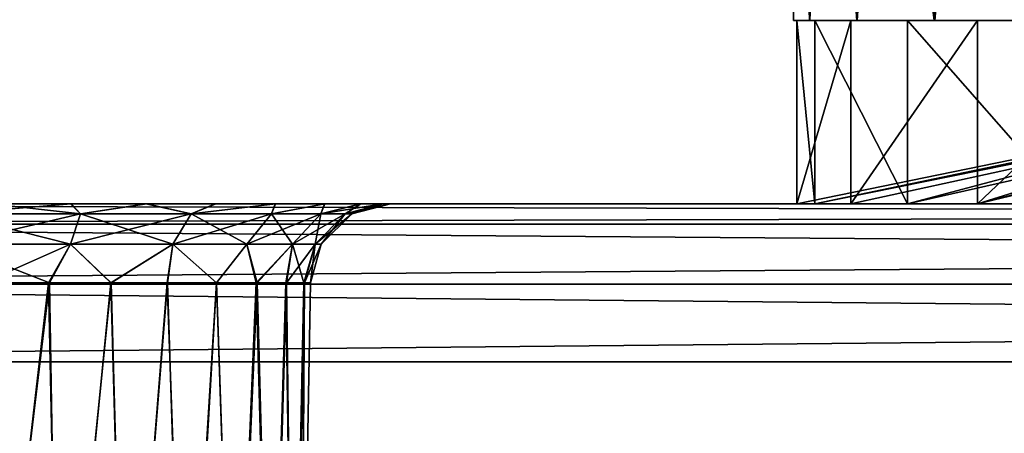
# Model space of a CAD drawing. Units: feet. Extents: x -2.5 to 12.9, y -5.3 to 2.4.
# Drawn here: x 4.3 to 4.8, y -1.7 to -1.5 of the extents above; entities that cross this region are included whole.
import ezdxf

# ---------------------------------------------------------------- set-up
doc = ezdxf.new("R2010")
doc.units = ezdxf.units.FT
doc.header["$MEASUREMENT"] = 0
doc.layers.get('0').update_dxf_attribs({"color": 255})
doc.layers.add('AFUWA-3-ARPM', color=4, linetype='Continuous')
doc.layers.add('AFUWA-P', color=2, linetype='Continuous')

# ---------------------------------------------------------------- blocks, each defined once
blk = doc.blocks.new('A$C417B6731')
at = {"linetype": 'Continuous', "lineweight": 0}
for p, q in [((0.09497, 2.81155), (0.09318, 2.6147)), ((0.09318, 2.6147), (0.09473, 2.6147)), ((0.09318, 2.6147), (0.09473, 2.6147)), ((0.09473, 2.6147), (0.09711, 2.6147)), ((0.09473, 2.6147), (0.09711, 2.6147)), ((0.09473, 2.6147), (0.09473, 2.5247)), ((0.09711, 2.6147), (0.10097, 2.6147)), ((0.09711, 2.6147), (0.10097, 2.6147)), ((0.10097, 2.6147), (0.11919, 2.6147)), ((0.10097, 2.6147), (0.11919, 2.6147)), ((0.11919, 2.6147), (0.12131, 2.6147)), ((0.11919, 2.6147), (0.12131, 2.6147)), ((0.12131, 2.6147), (0.12293, 2.6147)), ((0.12131, 2.6147), (0.12293, 2.6147)), ((0.12131, 2.5247), (0.12131, 2.6147)), ((0.12293, 2.6147), (0.12423, 2.6147)), ((0.12293, 2.6147), (0.12423, 2.6147)), ((0.12423, 2.6147), (0.16211, 2.6147)), ((0.12423, 2.6147), (0.16211, 2.6147)), ((0.17765, 2.6147), (0.16211, 2.6147)), ((0.16211, 2.6147), (0.17765, 2.6147)), ((0.17765, 2.6147), (0.18331, 2.6147)), ((0.17765, 2.6147), (0.18331, 2.6147)), ((0.18331, 2.6147), (0.19344, 2.6147)), ((0.18331, 2.6147), (0.19344, 2.6147)), ((0.18331, 2.5247), (0.18331, 2.6147)), ((0.21459, 2.6147), (0.19344, 2.6147)), ((0.19344, 2.6147), (0.21459, 2.6147)), ((3.13452, 2.5247), (-0.82217, 2.5247)), ((3.13452, 2.5247), (-0.82217, 2.5247)), ((3.13452, 2.51485), (-0.82217, 2.51485)), ((3.13452, 2.48529), (-0.82217, 2.48529)), ((-0.82217, 2.44733), (3.13452, 2.44733)), ((3.13452, 2.44733), (-0.82217, 2.44733))]:
    blk.add_line(p, q, dxfattribs=at)

msp = doc.modelspace()

# ---------------------------------------------------------------- linework, layer by layer
at = {"layer": 'AFUWA-3-ARPM'}
for points in [[(4.68462, -1.26133, 20.48752), (4.68452, -1.26133, 20.36374), (4.68273, -1.45818, 20.42529)], [(4.68452, -1.26133, 20.36374), (4.6908, -1.45818, 20.2957), (4.68273, -1.45818, 20.42529)], [(4.68462, -1.26133, 20.48752), (4.68273, -1.45818, 20.42529), (4.69052, -1.45818, 20.55313)], [(4.6908, -1.45818, 20.2957), (4.68452, -1.26133, 20.36374), (4.69895, -1.26133, 20.24073)], [(4.68462, -1.26133, 20.48752), (4.69052, -1.45818, 20.55313), (4.69906, -1.26133, 20.61007)], [(4.71378, -1.45818, 20.6804), (4.69906, -1.26133, 20.61007), (4.69052, -1.45818, 20.55313)], [(4.6908, -1.45818, 20.2957), (4.69895, -1.26133, 20.24073), (4.7139, -1.45818, 20.16988)], [(4.72728, -1.26133, 20.12073), (4.7139, -1.45818, 20.16988), (4.69895, -1.26133, 20.24073)], [(4.7279, -1.26133, 20.73063), (4.69906, -1.26133, 20.61007), (4.71378, -1.45818, 20.6804)], [(4.71378, -1.45818, 20.6804), (4.75166, -1.45818, 20.80188), (4.7279, -1.26133, 20.73063)], [(4.75207, -1.45818, 20.04771), (4.7139, -1.45818, 20.16988), (4.72728, -1.26133, 20.12073)], [(4.72728, -1.26133, 20.12073), (4.76938, -1.26133, 20.00437), (4.75207, -1.45818, 20.04771)], [(4.75166, -1.45818, 20.80188), (4.77044, -1.26133, 20.84677), (4.7279, -1.26133, 20.73063)], [(4.77044, -1.26133, 20.84677), (4.75166, -1.45818, 20.80188), (4.80414, -1.45818, 20.91857)], [(4.76938, -1.26133, 20.00437), (4.80444, -1.45818, 19.9314), (4.75207, -1.45818, 20.04771)], [(4.80444, -1.45818, 19.9314), (4.76938, -1.26133, 20.00437), (4.82493, -1.26133, 19.8935)], [(4.77044, -1.26133, 20.84677), (4.80414, -1.45818, 20.91857), (4.82586, -1.26133, 20.95684)], [(4.6908, -1.45818, 20.2957), (5.15517, -1.45818, 20.42529), (4.68273, -1.45818, 20.42529)], [(5.15517, -1.45818, 20.42529), (4.69052, -1.45818, 20.55313), (4.68273, -1.45818, 20.42529)], [(4.68428, -1.45818, 20.47224), (4.69314, -1.54818, 20.27713), (4.68428, -1.54818, 20.47224)], [(4.69314, -1.54818, 20.27713), (4.68428, -1.45818, 20.47224), (4.69314, -1.45818, 20.27713)], [(4.71086, -1.54818, 20.66844), (4.71086, -1.45818, 20.66844), (4.68428, -1.54818, 20.47224)], [(4.68428, -1.45818, 20.47224), (4.68428, -1.54818, 20.47224), (4.71086, -1.45818, 20.66844)], [(4.68428, -1.45818, 20.47224), (4.71086, -1.45818, 20.66844), (5.12353, -1.45818, 20.52365)], [(4.68428, -1.45818, 20.47224), (5.12353, -1.45818, 20.52365), (4.69314, -1.45818, 20.27713)], [(4.71086, -1.54818, 20.66844), (4.68428, -1.54818, 20.47224), (5.12353, -1.45818, 20.52365)], [(4.68428, -1.54818, 20.47224), (4.69314, -1.54818, 20.27713), (5.12353, -1.45818, 20.52365)], [(4.69052, -1.45818, 20.55313), (5.18139, -1.45818, 20.5993), (4.71378, -1.45818, 20.6804)], [(4.69052, -1.45818, 20.55313), (5.15517, -1.45818, 20.42529), (5.18139, -1.45818, 20.5993)], [(4.6908, -1.45818, 20.2957), (4.7139, -1.45818, 20.16988), (5.18139, -1.45818, 20.25128)], [(4.6908, -1.45818, 20.2957), (5.18139, -1.45818, 20.25128), (5.15517, -1.45818, 20.42529)], [(4.73856, -1.54818, 20.08566), (4.69314, -1.54818, 20.27713), (4.69314, -1.45818, 20.27713)], [(4.69314, -1.45818, 20.27713), (4.73856, -1.45818, 20.08566), (4.73856, -1.54818, 20.08566)], [(4.73856, -1.45818, 20.08566), (4.69314, -1.45818, 20.27713), (5.13727, -1.45818, 20.26225)], [(5.12353, -1.45818, 20.52365), (5.13727, -1.45818, 20.26225), (4.69314, -1.45818, 20.27713)], [(4.73856, -1.54818, 20.08566), (5.13727, -1.45818, 20.26225), (4.69314, -1.54818, 20.27713)], [(5.12353, -1.45818, 20.52365), (4.69314, -1.54818, 20.27713), (5.13727, -1.45818, 20.26225)], [(4.71086, -1.54818, 20.66844), (4.77286, -1.54818, 20.8533), (4.77286, -1.45818, 20.8533)], [(4.77286, -1.45818, 20.8533), (4.71086, -1.45818, 20.66844), (4.71086, -1.54818, 20.66844)], [(5.12353, -1.45818, 20.52365), (4.71086, -1.45818, 20.66844), (4.77286, -1.45818, 20.8533)], [(5.12353, -1.45818, 20.52365), (4.77286, -1.54818, 20.8533), (4.71086, -1.54818, 20.66844)], [(5.18139, -1.45818, 20.5993), (4.75166, -1.45818, 20.80188), (4.71378, -1.45818, 20.6804)], [(4.75207, -1.45818, 20.04771), (5.18139, -1.45818, 20.25128), (4.7139, -1.45818, 20.16988)], [(4.73856, -1.54818, 20.08566), (4.73856, -1.45818, 20.08566), (4.81756, -1.54818, 19.90761)], [(4.81756, -1.45818, 19.90761), (4.81756, -1.54818, 19.90761), (4.73856, -1.45818, 20.08566)], [(4.81756, -1.45818, 19.90761), (4.73856, -1.45818, 20.08566), (5.07759, -1.45818, 19.92419)], [(5.13727, -1.45818, 20.26225), (5.07759, -1.45818, 19.92419), (4.73856, -1.45818, 20.08566)], [(5.07759, -1.45818, 19.92419), (4.73856, -1.54818, 20.08566), (4.81756, -1.54818, 19.90761)], [(5.13727, -1.45818, 20.26225), (4.73856, -1.54818, 20.08566), (5.07759, -1.45818, 19.92419)], [(4.80414, -1.45818, 20.91857), (4.75166, -1.45818, 20.80188), (5.18139, -1.45818, 20.5993)], [(4.75207, -1.45818, 20.04771), (4.80444, -1.45818, 19.9314), (5.18139, -1.45818, 20.25128)], [(4.86765, -1.45818, 21.0239), (4.77286, -1.54818, 20.8533), (4.86765, -1.54818, 21.0239)], [(4.77286, -1.54818, 20.8533), (4.86765, -1.45818, 21.0239), (4.77286, -1.45818, 20.8533)], [(4.77286, -1.45818, 20.8533), (5.14792, -1.45818, 20.89253), (5.12353, -1.45818, 20.52365)], [(4.77286, -1.45818, 20.8533), (4.86765, -1.45818, 21.0239), (5.0611, -1.45818, 20.94707)], [(4.77286, -1.45818, 20.8533), (5.0611, -1.45818, 20.94707), (5.14792, -1.45818, 20.89253)], [(4.77286, -1.54818, 20.8533), (5.12353, -1.45818, 20.52365), (5.14792, -1.45818, 20.89253)], [(4.77286, -1.54818, 20.8533), (5.0611, -1.45818, 20.94707), (4.86765, -1.54818, 21.0239)], [(4.77286, -1.54818, 20.8533), (5.14792, -1.45818, 20.89253), (5.0611, -1.45818, 20.94707)], [(7.72407, -1.54818, 22.61329), (3.79687, -1.54818, 22.60873), (3.76738, -1.54818, 22.61329)], [(7.6945, -1.54818, 18.24184), (3.76738, -1.54818, 18.23729), (3.79743, -1.54818, 18.24195)], [(7.72407, -1.54818, 18.23729), (3.76738, -1.54818, 18.23729), (7.6945, -1.54818, 18.24184)], [(7.72407, -1.55803, 22.65142), (7.72407, -1.54818, 22.61329), (3.76738, -1.55803, 22.65142)], [(3.76738, -1.55803, 22.65142), (7.72407, -1.54818, 22.61329), (3.76738, -1.54818, 22.61329)], [(3.76738, -1.55803, 18.19915), (3.76738, -1.54818, 18.23729), (7.72407, -1.55803, 18.19915)], [(7.72407, -1.55803, 18.19915), (3.76738, -1.54818, 18.23729), (7.72407, -1.54818, 18.23729)], [(3.79687, -1.54818, 22.60873), (7.65493, -1.54818, 22.60133), (3.83616, -1.54818, 22.6014)], [(3.79687, -1.54818, 22.60873), (7.69387, -1.54818, 22.6086), (7.65493, -1.54818, 22.60133)], [(7.72407, -1.54818, 22.61329), (7.69387, -1.54818, 22.6086), (3.79687, -1.54818, 22.60873)], [(3.83646, -1.54818, 18.24939), (7.6945, -1.54818, 18.24184), (3.79743, -1.54818, 18.24195)], [(3.87307, -1.54818, 22.58717), (3.83616, -1.54818, 22.6014), (7.65493, -1.54818, 22.60133)], [(7.65522, -1.54818, 18.24922), (7.6945, -1.54818, 18.24184), (3.83646, -1.54818, 18.24939)], [(7.65522, -1.54818, 18.24922), (3.83646, -1.54818, 18.24939), (7.61816, -1.54818, 18.26344)], [(3.87361, -1.54818, 18.264), (7.61816, -1.54818, 18.26344), (3.83646, -1.54818, 18.24939)], [(3.87307, -1.54818, 22.58717), (7.61776, -1.54818, 22.58688), (7.58421, -1.54818, 22.56604)], [(7.61776, -1.54818, 22.58688), (3.87307, -1.54818, 22.58717), (7.65493, -1.54818, 22.60133)], [(3.90709, -1.54818, 22.5662), (3.87307, -1.54818, 22.58717), (7.58421, -1.54818, 22.56604)], [(7.61816, -1.54818, 18.26344), (3.87361, -1.54818, 18.264), (3.90742, -1.54818, 18.28514)], [(3.90709, -1.54818, 22.5662), (7.55443, -1.54818, 22.53881), (3.93637, -1.54818, 22.53946)], [(7.55443, -1.54818, 22.53881), (3.90709, -1.54818, 22.5662), (7.58421, -1.54818, 22.56604)], [(3.90742, -1.54818, 18.28514), (3.93667, -1.54818, 18.31193), (7.58419, -1.54818, 18.28424)], [(7.58419, -1.54818, 18.28424), (7.61816, -1.54818, 18.26344), (3.90742, -1.54818, 18.28514)], [(3.96073, -1.54818, 22.50747), (3.93637, -1.54818, 22.53946), (7.09208, -1.54818, 22.07392)], [(7.53051, -1.54818, 22.50702), (7.09208, -1.54818, 22.07392), (3.93637, -1.54818, 22.53946)], [(7.53051, -1.54818, 22.50702), (3.93637, -1.54818, 22.53946), (7.55443, -1.54818, 22.53881)], [(3.93667, -1.54818, 18.31193), (7.55451, -1.54818, 18.31112), (7.58419, -1.54818, 18.28424)], [(3.96057, -1.54818, 18.34356), (7.55451, -1.54818, 18.31112), (3.93667, -1.54818, 18.31193)], [(4.39954, -1.54818, 18.77726), (3.96057, -1.54818, 18.34356), (4.36573, -1.54818, 18.75612)], [(3.96057, -1.54818, 18.34356), (3.97834, -1.54818, 18.37927), (4.36573, -1.54818, 18.75612)], [(4.39954, -1.54818, 18.77726), (7.55451, -1.54818, 18.31112), (3.96057, -1.54818, 18.34356)], [(4.39921, -1.54818, 22.07408), (4.3652, -1.54818, 22.09505), (3.96073, -1.54818, 22.50747)], [(3.96073, -1.54818, 22.50747), (4.3652, -1.54818, 22.09505), (3.97837, -1.54818, 22.47203)], [(4.39921, -1.54818, 22.07408), (3.96073, -1.54818, 22.50747), (7.09208, -1.54818, 22.07392)], [(3.9892, -1.54818, 18.41709), (4.32859, -1.54818, 18.74151), (3.97834, -1.54818, 18.37927)], [(4.32859, -1.54818, 18.74151), (4.36573, -1.54818, 18.75612), (3.97834, -1.54818, 18.37927)], [(3.98925, -1.54818, 22.43392), (3.97837, -1.54818, 22.47203), (4.32829, -1.54818, 22.10927)], [(4.3652, -1.54818, 22.09505), (4.32829, -1.54818, 22.10927), (3.97837, -1.54818, 22.47203)], [(3.9892, -1.54818, 18.41709), (4.28956, -1.54818, 18.73408), (4.32859, -1.54818, 18.74151)], [(4.32829, -1.54818, 22.10927), (4.28899, -1.54818, 22.1166), (3.98925, -1.54818, 22.43392)], [(5.16644, -1.54818, 20.36621), (5.05823, -1.54818, 19.89018), (4.21005, -1.54818, 19.15645)], [(5.05823, -1.54818, 19.89018), (4.24898, -1.54818, 19.16372), (4.21005, -1.54818, 19.15645)], [(4.21005, -1.54818, 19.15645), (4.21033, -1.54818, 21.69411), (5.16644, -1.54818, 20.36621)], [(4.24962, -1.54818, 21.68673), (5.05823, -1.54818, 20.96039), (4.21033, -1.54818, 21.69411)], [(5.05823, -1.54818, 20.96039), (5.16644, -1.54818, 20.48436), (4.21033, -1.54818, 21.69411)], [(5.16644, -1.54818, 20.36621), (4.21033, -1.54818, 21.69411), (5.16644, -1.54818, 20.48436)], [(4.24898, -1.54818, 19.16372), (5.04694, -1.54818, 19.84067), (4.28899, -1.54818, 19.16385)], [(5.05823, -1.54818, 19.89018), (5.04694, -1.54818, 19.84067), (4.24898, -1.54818, 19.16372)], [(5.04694, -1.54818, 21.0099), (4.24962, -1.54818, 21.68673), (4.28956, -1.54818, 21.68684)], [(5.05823, -1.54818, 20.96039), (4.24962, -1.54818, 21.68673), (5.04694, -1.54818, 21.0099)], [(4.26935, -1.55311, 22.09845), (4.28899, -1.54818, 22.1166), (4.33317, -1.55311, 22.08781)], [(4.26935, -1.55311, 19.14569), (4.28899, -1.54818, 19.16385), (4.33317, -1.55311, 19.13506)], [(4.26935, -1.55311, 18.75212), (4.32859, -1.54818, 18.74151), (4.28956, -1.54818, 18.73408)], [(4.33317, -1.55311, 18.76276), (4.32859, -1.54818, 18.74151), (4.26935, -1.55311, 18.75212)], [(4.26935, -1.55311, 21.70488), (4.32859, -1.54818, 21.69427), (4.28956, -1.54818, 21.68684)], [(4.33317, -1.55311, 21.71552), (4.32859, -1.54818, 21.69427), (4.26935, -1.55311, 21.70488)], [(4.32829, -1.54818, 22.10927), (4.33317, -1.55311, 22.08781), (4.28899, -1.54818, 22.1166)], [(4.32829, -1.54818, 19.15651), (4.33317, -1.55311, 19.13506), (4.28899, -1.54818, 19.16385)], [(4.28899, -1.54818, 19.16385), (5.04694, -1.54818, 19.84067), (4.32829, -1.54818, 19.15651)], [(4.28956, -1.54818, 21.68684), (4.32859, -1.54818, 21.69427), (5.04694, -1.54818, 21.0099)], [(4.33317, -1.55311, 22.08781), (4.32829, -1.54818, 22.10927), (4.3652, -1.54818, 22.09505)], [(4.33317, -1.55311, 19.13506), (4.32829, -1.54818, 19.15651), (4.3652, -1.54818, 19.14229)], [(4.32829, -1.54818, 19.15651), (5.05823, -1.54818, 19.79116), (4.3652, -1.54818, 19.14229)], [(4.32829, -1.54818, 19.15651), (5.04694, -1.54818, 19.84067), (5.05823, -1.54818, 19.79116)], [(4.36573, -1.54818, 21.70888), (5.05823, -1.54818, 21.05941), (4.32859, -1.54818, 21.69427)], [(5.04694, -1.54818, 21.0099), (4.32859, -1.54818, 21.69427), (5.05823, -1.54818, 21.05941)], [(4.33317, -1.55311, 18.76276), (4.36573, -1.54818, 18.75612), (4.32859, -1.54818, 18.74151)], [(4.33317, -1.55311, 21.71552), (4.36573, -1.54818, 21.70888), (4.32859, -1.54818, 21.69427)], [(4.3652, -1.54818, 22.09505), (4.38742, -1.55311, 22.05909), (4.33317, -1.55311, 22.08781)], [(4.3652, -1.54818, 19.14229), (4.38742, -1.55311, 19.10634), (4.33317, -1.55311, 19.13506)], [(4.33317, -1.55311, 18.76276), (4.38742, -1.55311, 18.79148), (4.36573, -1.54818, 18.75612)], [(4.33317, -1.55311, 21.71552), (4.38742, -1.55311, 21.74424), (4.36573, -1.54818, 21.70888)], [(4.38742, -1.55311, 22.05909), (4.3652, -1.54818, 22.09505), (4.39921, -1.54818, 22.07408)], [(4.38742, -1.55311, 19.10634), (4.3652, -1.54818, 19.14229), (4.39921, -1.54818, 19.12132)], [(4.39921, -1.54818, 19.12132), (4.3652, -1.54818, 19.14229), (5.05823, -1.54818, 19.79116)], [(5.05823, -1.54818, 21.05941), (4.36573, -1.54818, 21.70888), (4.39954, -1.54818, 21.73002)], [(4.38742, -1.55311, 18.79148), (4.39954, -1.54818, 18.77726), (4.36573, -1.54818, 18.75612)], [(4.38742, -1.55311, 21.74424), (4.39954, -1.54818, 21.73002), (4.36573, -1.54818, 21.70888)], [(4.39921, -1.54818, 22.07408), (4.4285, -1.54818, 22.04733), (4.38742, -1.55311, 22.05909)], [(4.42678, -1.55311, 22.01974), (4.38742, -1.55311, 22.05909), (4.4285, -1.54818, 22.04733)], [(4.39921, -1.54818, 19.12132), (4.4285, -1.54818, 19.09458), (4.38742, -1.55311, 19.10634)], [(4.42678, -1.55311, 19.06698), (4.38742, -1.55311, 19.10634), (4.4285, -1.54818, 19.09458)], [(4.39954, -1.54818, 18.77726), (4.38742, -1.55311, 18.79148), (4.4288, -1.54818, 18.80405)], [(4.42678, -1.55311, 18.83084), (4.4288, -1.54818, 18.80405), (4.38742, -1.55311, 18.79148)], [(4.39954, -1.54818, 21.73002), (4.38742, -1.55311, 21.74424), (4.4288, -1.54818, 21.75681)], [(4.42678, -1.55311, 21.78359), (4.4288, -1.54818, 21.75681), (4.38742, -1.55311, 21.74424)], [(4.39921, -1.54818, 19.12132), (5.05823, -1.54818, 19.79116), (5.0899, -1.54818, 19.75143)], [(4.4285, -1.54818, 22.04733), (4.39921, -1.54818, 22.07408), (7.06231, -1.54818, 22.04669)], [(7.09208, -1.54818, 22.07392), (7.06231, -1.54818, 22.04669), (4.39921, -1.54818, 22.07408)], [(4.4285, -1.54818, 19.09458), (4.39921, -1.54818, 19.12132), (5.0899, -1.54818, 19.75143)], [(5.0899, -1.54818, 21.09915), (4.39954, -1.54818, 21.73002), (4.4288, -1.54818, 21.75681)], [(5.05823, -1.54818, 21.05941), (4.39954, -1.54818, 21.73002), (5.0899, -1.54818, 21.09915)], [(4.39954, -1.54818, 18.77726), (7.53046, -1.54818, 18.34294), (7.55451, -1.54818, 18.31112)], [(7.09206, -1.54818, 18.77636), (4.39954, -1.54818, 18.77726), (4.4288, -1.54818, 18.80405)], [(7.09206, -1.54818, 18.77636), (7.53046, -1.54818, 18.34294), (4.39954, -1.54818, 18.77726)], [(4.4285, -1.54818, 22.04733), (4.45285, -1.54818, 22.01535), (4.42678, -1.55311, 22.01974)], [(4.45285, -1.54818, 22.01535), (4.45099, -1.55311, 21.97735), (4.42678, -1.55311, 22.01974)], [(4.4285, -1.54818, 19.09458), (4.45285, -1.54818, 19.06259), (4.42678, -1.55311, 19.06698)], [(4.45285, -1.54818, 19.06259), (4.45099, -1.55311, 19.0246), (4.42678, -1.55311, 19.06698)], [(4.42678, -1.55311, 18.83084), (4.45099, -1.55311, 18.87322), (4.45269, -1.54818, 18.83569)], [(4.45269, -1.54818, 18.83569), (4.4288, -1.54818, 18.80405), (4.42678, -1.55311, 18.83084)], [(4.42678, -1.55311, 21.78359), (4.45099, -1.55311, 21.82598), (4.45269, -1.54818, 21.78844)], [(4.45269, -1.54818, 21.78844), (4.4288, -1.54818, 21.75681), (4.42678, -1.55311, 21.78359)], [(7.06231, -1.54818, 22.04669), (7.03838, -1.54818, 22.0149), (4.4285, -1.54818, 22.04733)], [(4.45285, -1.54818, 22.01535), (4.4285, -1.54818, 22.04733), (7.03838, -1.54818, 22.0149)], [(5.0899, -1.54818, 19.75143), (4.45285, -1.54818, 19.06259), (4.4285, -1.54818, 19.09458)], [(4.4288, -1.54818, 18.80405), (4.45269, -1.54818, 18.83569), (7.06238, -1.54818, 18.80324)], [(5.0899, -1.54818, 21.09915), (4.4288, -1.54818, 21.75681), (4.45269, -1.54818, 21.78844)], [(7.06238, -1.54818, 18.80324), (7.09206, -1.54818, 18.77636), (4.4288, -1.54818, 18.80405)], [(4.45099, -1.55311, 21.97735), (4.45285, -1.54818, 22.01535), (4.4705, -1.54818, 21.9799)], [(4.45099, -1.55311, 21.97735), (4.4705, -1.54818, 21.9799), (4.46291, -1.55311, 21.93715)], [(4.45099, -1.55311, 19.0246), (4.45285, -1.54818, 19.06259), (4.4705, -1.54818, 19.02714)], [(4.45099, -1.55311, 19.0246), (4.4705, -1.54818, 19.02714), (4.46291, -1.55311, 18.98439)], [(4.45269, -1.54818, 18.83569), (4.45099, -1.55311, 18.87322), (4.47046, -1.54818, 18.8714)], [(4.47046, -1.54818, 18.8714), (4.45099, -1.55311, 18.87322), (4.48133, -1.54818, 18.90922)], [(4.48133, -1.54818, 18.90922), (4.45099, -1.55311, 18.87322), (4.46291, -1.55311, 18.91342)], [(4.45269, -1.54818, 21.78844), (4.45099, -1.55311, 21.82598), (4.47046, -1.54818, 21.82415)], [(4.47046, -1.54818, 21.82415), (4.45099, -1.55311, 21.82598), (4.48133, -1.54818, 21.86197)], [(4.48133, -1.54818, 21.86197), (4.45099, -1.55311, 21.82598), (4.46291, -1.55311, 21.86618)], [(4.45269, -1.54818, 18.83569), (7.03834, -1.54818, 18.83507), (7.06238, -1.54818, 18.80324)], [(4.47046, -1.54818, 18.8714), (7.03834, -1.54818, 18.83507), (4.45269, -1.54818, 18.83569)], [(5.13569, -1.54818, 21.12121), (5.0899, -1.54818, 21.09915), (4.45269, -1.54818, 21.78844)], [(4.45269, -1.54818, 21.78844), (4.47046, -1.54818, 21.82415), (5.13569, -1.54818, 21.12121)], [(4.45285, -1.54818, 22.01535), (7.02078, -1.54818, 21.97954), (4.4705, -1.54818, 21.9799)], [(7.03838, -1.54818, 22.0149), (7.02078, -1.54818, 21.97954), (4.45285, -1.54818, 22.01535)], [(4.45285, -1.54818, 19.06259), (5.13569, -1.54818, 19.72936), (4.4705, -1.54818, 19.02714)], [(5.13569, -1.54818, 19.72936), (4.45285, -1.54818, 19.06259), (5.0899, -1.54818, 19.75143)], [(4.4705, -1.54818, 21.9799), (4.48138, -1.54818, 21.94179), (4.46291, -1.55311, 21.93715)], [(4.46613, -1.55311, 21.90166), (4.46291, -1.55311, 21.93715), (4.48138, -1.54818, 21.94179)], [(4.4705, -1.54818, 19.02714), (4.48138, -1.54818, 18.98904), (4.46291, -1.55311, 18.98439)], [(4.46613, -1.55311, 18.94891), (4.46291, -1.55311, 18.98439), (4.48138, -1.54818, 18.98904)], [(4.46291, -1.55311, 18.91342), (4.4852, -1.54818, 18.94891), (4.48133, -1.54818, 18.90922)], [(4.4852, -1.54818, 18.94891), (4.46291, -1.55311, 18.91342), (4.46613, -1.55311, 18.94891)], [(4.46291, -1.55311, 21.86618), (4.4852, -1.54818, 21.90166), (4.48133, -1.54818, 21.86197)], [(4.4852, -1.54818, 21.90166), (4.46291, -1.55311, 21.86618), (4.46613, -1.55311, 21.90166)], [(4.48138, -1.54818, 21.94179), (4.4852, -1.54818, 21.90166), (4.46613, -1.55311, 21.90166)], [(4.48138, -1.54818, 18.98904), (4.4852, -1.54818, 18.94891), (4.46613, -1.55311, 18.94891)], [(7.02061, -1.54818, 18.87066), (7.03834, -1.54818, 18.83507), (4.47046, -1.54818, 18.8714)], [(4.47046, -1.54818, 21.82415), (4.48133, -1.54818, 21.86197), (5.13569, -1.54818, 21.12121)], [(7.02061, -1.54818, 18.87066), (4.47046, -1.54818, 18.8714), (4.48133, -1.54818, 18.90922)], [(7.02078, -1.54818, 21.97954), (7.01007, -1.54818, 21.94179), (4.4705, -1.54818, 21.9799)], [(5.71611, -1.54818, 21.00682), (4.4705, -1.54818, 21.9799), (7.01007, -1.54818, 21.94179)], [(5.13569, -1.54818, 19.72936), (4.48138, -1.54818, 18.98904), (4.4705, -1.54818, 19.02714)], [(5.71611, -1.54818, 21.00682), (4.48138, -1.54818, 21.94179), (4.4705, -1.54818, 21.9799)], [(4.48133, -1.54818, 18.90922), (5.71611, -1.54818, 19.84375), (7.02061, -1.54818, 18.87066)], [(5.18653, -1.54818, 19.72936), (4.48133, -1.54818, 18.90922), (4.4852, -1.54818, 18.94891)], [(4.48133, -1.54818, 21.86197), (4.4852, -1.54818, 21.90166), (5.18653, -1.54818, 21.12121)], [(5.18653, -1.54818, 21.12121), (5.13569, -1.54818, 21.12121), (4.48133, -1.54818, 21.86197)], [(4.48133, -1.54818, 18.90922), (5.18653, -1.54818, 19.72936), (5.71611, -1.54818, 19.84375)], [(4.48138, -1.54818, 18.98904), (5.13569, -1.54818, 19.72936), (5.18653, -1.54818, 19.72936)], [(5.71611, -1.54818, 21.00682), (5.18653, -1.54818, 21.12121), (4.48138, -1.54818, 21.94179)], [(4.48138, -1.54818, 18.98904), (5.18653, -1.54818, 19.72936), (4.4852, -1.54818, 18.94891)], [(4.4852, -1.54818, 21.90166), (4.48138, -1.54818, 21.94179), (5.18653, -1.54818, 21.12121)], [(4.26935, -1.55311, 22.09845), (4.32829, -1.56788, 22.07359), (4.26935, -1.56788, 22.08341)], [(4.33317, -1.55311, 22.08781), (4.32829, -1.56788, 22.07359), (4.26935, -1.55311, 22.09845)], [(4.26935, -1.55311, 19.14569), (4.32829, -1.56788, 19.12083), (4.26935, -1.56788, 19.13066)], [(4.33317, -1.55311, 19.13506), (4.32829, -1.56788, 19.12083), (4.26935, -1.55311, 19.14569)], [(4.33317, -1.55311, 18.76276), (4.26935, -1.56788, 18.76716), (4.32829, -1.56788, 18.77699)], [(4.26935, -1.55311, 18.75212), (4.26935, -1.56788, 18.76716), (4.33317, -1.55311, 18.76276)], [(4.33317, -1.55311, 21.71552), (4.26935, -1.56788, 21.71992), (4.32829, -1.56788, 21.72974)], [(4.26935, -1.55311, 21.70488), (4.26935, -1.56788, 21.71992), (4.33317, -1.55311, 21.71552)], [(4.3784, -1.56788, 22.04706), (4.32829, -1.56788, 22.07359), (4.33317, -1.55311, 22.08781)], [(4.3784, -1.56788, 19.09431), (4.32829, -1.56788, 19.12083), (4.33317, -1.55311, 19.13506)], [(4.3784, -1.56788, 18.80351), (4.38742, -1.55311, 18.79148), (4.32829, -1.56788, 18.77699)], [(4.38742, -1.55311, 18.79148), (4.33317, -1.55311, 18.76276), (4.32829, -1.56788, 18.77699)], [(4.3784, -1.56788, 21.75627), (4.38742, -1.55311, 21.74424), (4.32829, -1.56788, 21.72974)], [(4.38742, -1.55311, 21.74424), (4.33317, -1.55311, 21.71552), (4.32829, -1.56788, 21.72974)], [(4.33317, -1.55311, 22.08781), (4.38742, -1.55311, 22.05909), (4.3784, -1.56788, 22.04706)], [(4.33317, -1.55311, 19.13506), (4.38742, -1.55311, 19.10634), (4.3784, -1.56788, 19.09431)], [(4.38742, -1.55311, 22.05909), (4.41474, -1.56788, 22.01072), (4.3784, -1.56788, 22.04706)], [(4.38742, -1.55311, 19.10634), (4.41474, -1.56788, 19.05796), (4.3784, -1.56788, 19.09431)], [(4.3784, -1.56788, 18.80351), (4.41474, -1.56788, 18.83986), (4.42678, -1.55311, 18.83084)], [(4.38742, -1.55311, 18.79148), (4.3784, -1.56788, 18.80351), (4.42678, -1.55311, 18.83084)], [(4.3784, -1.56788, 21.75627), (4.41474, -1.56788, 21.79262), (4.42678, -1.55311, 21.78359)], [(4.38742, -1.55311, 21.74424), (4.3784, -1.56788, 21.75627), (4.42678, -1.55311, 21.78359)], [(4.38742, -1.55311, 22.05909), (4.42678, -1.55311, 22.01974), (4.41474, -1.56788, 22.01072)], [(4.38742, -1.55311, 19.10634), (4.42678, -1.55311, 19.06698), (4.41474, -1.56788, 19.05796)], [(4.43711, -1.56788, 21.97157), (4.41474, -1.56788, 22.01072), (4.42678, -1.55311, 22.01974)], [(4.43711, -1.56788, 19.01881), (4.41474, -1.56788, 19.05796), (4.42678, -1.55311, 19.06698)], [(4.43711, -1.56788, 18.87901), (4.45099, -1.55311, 18.87322), (4.41474, -1.56788, 18.83986)], [(4.45099, -1.55311, 18.87322), (4.42678, -1.55311, 18.83084), (4.41474, -1.56788, 18.83986)], [(4.43711, -1.56788, 21.83176), (4.45099, -1.55311, 21.82598), (4.41474, -1.56788, 21.79262)], [(4.45099, -1.55311, 21.82598), (4.42678, -1.55311, 21.78359), (4.41474, -1.56788, 21.79262)], [(4.42678, -1.55311, 22.01974), (4.45099, -1.55311, 21.97735), (4.43711, -1.56788, 21.97157)], [(4.42678, -1.55311, 19.06698), (4.45099, -1.55311, 19.0246), (4.43711, -1.56788, 19.01881)], [(4.45099, -1.55311, 21.97735), (4.44812, -1.56788, 21.93444), (4.43711, -1.56788, 21.97157)], [(4.45099, -1.55311, 19.0246), (4.44812, -1.56788, 18.98168), (4.43711, -1.56788, 19.01881)], [(4.44812, -1.56788, 18.91614), (4.46291, -1.55311, 18.91342), (4.43711, -1.56788, 18.87901)], [(4.45099, -1.55311, 18.87322), (4.43711, -1.56788, 18.87901), (4.46291, -1.55311, 18.91342)], [(4.44812, -1.56788, 21.86889), (4.46291, -1.55311, 21.86618), (4.43711, -1.56788, 21.83176)], [(4.45099, -1.55311, 21.82598), (4.43711, -1.56788, 21.83176), (4.46291, -1.55311, 21.86618)], [(4.45099, -1.55311, 21.97735), (4.46291, -1.55311, 21.93715), (4.44812, -1.56788, 21.93444)], [(4.46291, -1.55311, 21.93715), (4.4511, -1.56788, 21.90166), (4.44812, -1.56788, 21.93444)], [(4.45099, -1.55311, 19.0246), (4.46291, -1.55311, 18.98439), (4.44812, -1.56788, 18.98168)], [(4.46291, -1.55311, 18.98439), (4.4511, -1.56788, 18.94891), (4.44812, -1.56788, 18.98168)], [(4.46291, -1.55311, 18.91342), (4.44812, -1.56788, 18.91614), (4.46613, -1.55311, 18.94891)], [(4.46613, -1.55311, 18.94891), (4.44812, -1.56788, 18.91614), (4.4511, -1.56788, 18.94891)], [(4.46291, -1.55311, 21.86618), (4.44812, -1.56788, 21.86889), (4.46613, -1.55311, 21.90166)], [(4.46613, -1.55311, 21.90166), (4.44812, -1.56788, 21.86889), (4.4511, -1.56788, 21.90166)], [(4.46291, -1.55311, 21.93715), (4.46613, -1.55311, 21.90166), (4.4511, -1.56788, 21.90166)], [(4.46291, -1.55311, 18.98439), (4.46613, -1.55311, 18.94891), (4.4511, -1.56788, 18.94891)], [(7.72407, -1.58759, 22.6815), (7.72407, -1.55803, 22.65142), (3.76738, -1.58759, 22.6815)], [(3.76738, -1.58759, 22.6815), (7.72407, -1.55803, 22.65142), (3.76738, -1.55803, 22.65142)], [(3.76738, -1.58759, 18.16908), (3.76738, -1.55803, 18.19915), (7.72407, -1.58759, 18.16908)], [(7.72407, -1.58759, 18.16908), (3.76738, -1.55803, 18.19915), (7.72407, -1.55803, 18.19915)], [(4.26935, -1.56788, 22.08341), (4.32829, -1.56788, 22.07359), (4.31798, -1.58686, 22.07112)], [(4.31798, -1.58686, 22.07112), (4.28582, -1.58686, 22.07735), (4.26935, -1.56788, 22.08341)], [(4.26935, -1.56788, 19.13066), (4.32829, -1.56788, 19.12083), (4.31798, -1.58686, 19.11836)], [(4.31798, -1.58686, 19.11836), (4.28582, -1.58686, 19.12459), (4.26935, -1.56788, 19.13066)], [(4.26935, -1.56788, 18.76716), (4.28542, -1.58686, 18.77327), (4.32829, -1.56788, 18.77699)], [(4.26935, -1.56788, 21.71992), (4.28542, -1.58686, 21.72602), (4.32829, -1.56788, 21.72974)], [(4.28542, -1.58686, 18.77327), (4.3174, -1.58686, 18.77918), (4.32829, -1.56788, 18.77699)], [(4.28542, -1.58686, 21.72602), (4.3174, -1.58686, 21.73194), (4.32829, -1.56788, 21.72974)], [(4.3174, -1.58686, 18.77918), (4.34797, -1.58686, 18.79084), (4.32829, -1.56788, 18.77699)], [(4.3174, -1.58686, 21.73194), (4.34797, -1.58686, 21.74359), (4.32829, -1.56788, 21.72974)], [(4.31798, -1.58686, 22.07112), (4.32829, -1.56788, 22.07359), (4.34817, -1.58686, 22.05921)], [(4.31798, -1.58686, 19.11836), (4.32829, -1.56788, 19.12083), (4.34817, -1.58686, 19.10646)], [(4.34817, -1.58686, 22.05921), (4.32829, -1.56788, 22.07359), (4.3784, -1.56788, 22.04706)], [(4.34817, -1.58686, 19.10646), (4.32829, -1.56788, 19.12083), (4.3784, -1.56788, 19.09431)], [(4.34797, -1.58686, 18.79084), (4.3784, -1.56788, 18.80351), (4.32829, -1.56788, 18.77699)], [(4.34797, -1.58686, 21.74359), (4.3784, -1.56788, 21.75627), (4.32829, -1.56788, 21.72974)], [(4.34797, -1.58686, 18.79084), (4.37566, -1.58686, 18.80782), (4.3784, -1.56788, 18.80351)], [(4.34797, -1.58686, 21.74359), (4.37566, -1.58686, 21.76057), (4.3784, -1.56788, 21.75627)], [(4.34817, -1.58686, 22.05921), (4.3784, -1.56788, 22.04706), (4.37576, -1.58686, 22.04196)], [(4.34817, -1.58686, 19.10646), (4.3784, -1.56788, 19.09431), (4.37576, -1.58686, 19.0892)], [(4.3784, -1.56788, 18.80351), (4.37566, -1.58686, 18.80782), (4.39987, -1.58686, 18.82966)], [(4.3784, -1.56788, 21.75627), (4.37566, -1.58686, 21.76057), (4.39987, -1.58686, 21.78242)], [(4.39976, -1.58686, 22.01992), (4.37576, -1.58686, 22.04196), (4.3784, -1.56788, 22.04706)], [(4.39976, -1.58686, 19.06717), (4.37576, -1.58686, 19.0892), (4.3784, -1.56788, 19.09431)], [(4.41474, -1.56788, 22.01072), (4.39976, -1.58686, 22.01992), (4.3784, -1.56788, 22.04706)], [(4.41474, -1.56788, 19.05796), (4.39976, -1.58686, 19.06717), (4.3784, -1.56788, 19.09431)], [(4.39987, -1.58686, 18.82966), (4.41474, -1.56788, 18.83986), (4.3784, -1.56788, 18.80351)], [(4.39987, -1.58686, 21.78242), (4.41474, -1.56788, 21.79262), (4.3784, -1.56788, 21.75627)], [(4.4192, -1.58686, 21.99415), (4.39976, -1.58686, 22.01992), (4.41474, -1.56788, 22.01072)], [(4.4192, -1.58686, 19.04139), (4.39976, -1.58686, 19.06717), (4.41474, -1.56788, 19.05796)], [(4.39987, -1.58686, 18.82966), (4.41972, -1.58686, 18.85583), (4.41474, -1.56788, 18.83986)], [(4.39987, -1.58686, 21.78242), (4.41972, -1.58686, 21.80858), (4.41474, -1.56788, 21.79262)], [(4.43711, -1.56788, 21.97157), (4.4192, -1.58686, 21.99415), (4.41474, -1.56788, 22.01072)], [(4.43711, -1.56788, 19.01881), (4.4192, -1.58686, 19.04139), (4.41474, -1.56788, 19.05796)], [(4.41972, -1.58686, 18.85583), (4.43711, -1.56788, 18.87901), (4.41474, -1.56788, 18.83986)], [(4.41972, -1.58686, 21.80858), (4.43711, -1.56788, 21.83176), (4.41474, -1.56788, 21.79262)], [(4.43375, -1.58686, 21.96499), (4.4192, -1.58686, 21.99415), (4.43711, -1.56788, 21.97157)], [(4.43375, -1.58686, 19.01223), (4.4192, -1.58686, 19.04139), (4.43711, -1.56788, 19.01881)], [(4.41972, -1.58686, 18.85583), (4.43414, -1.58686, 18.88486), (4.43711, -1.56788, 18.87901)], [(4.41972, -1.58686, 21.80858), (4.43414, -1.58686, 21.83762), (4.43711, -1.56788, 21.83176)], [(4.43711, -1.56788, 21.97157), (4.44263, -1.58686, 21.93416), (4.43375, -1.58686, 21.96499)], [(4.43711, -1.56788, 19.01881), (4.44263, -1.58686, 18.98141), (4.43375, -1.58686, 19.01223)], [(4.43414, -1.58686, 18.88486), (4.44812, -1.56788, 18.91614), (4.43711, -1.56788, 18.87901)], [(4.43414, -1.58686, 18.88486), (4.44303, -1.58686, 18.91625), (4.44812, -1.56788, 18.91614)], [(4.43414, -1.58686, 21.83762), (4.44812, -1.56788, 21.86889), (4.43711, -1.56788, 21.83176)], [(4.43414, -1.58686, 21.83762), (4.44303, -1.58686, 21.86901), (4.44812, -1.56788, 21.86889)], [(4.43711, -1.56788, 21.97157), (4.44812, -1.56788, 21.93444), (4.44263, -1.58686, 21.93416)], [(4.43711, -1.56788, 19.01881), (4.44812, -1.56788, 18.98168), (4.44263, -1.58686, 18.98141)], [(4.44263, -1.58686, 21.93416), (4.44812, -1.56788, 21.93444), (4.44584, -1.58686, 21.90166)], [(4.44263, -1.58686, 18.98141), (4.44812, -1.56788, 18.98168), (4.44584, -1.58686, 18.94891)], [(4.44584, -1.58686, 18.94891), (4.4511, -1.56788, 18.94891), (4.44303, -1.58686, 18.91625)], [(4.44303, -1.58686, 18.91625), (4.4511, -1.56788, 18.94891), (4.44812, -1.56788, 18.91614)], [(4.44584, -1.58686, 21.90166), (4.4511, -1.56788, 21.90166), (4.44303, -1.58686, 21.86901)], [(4.44303, -1.58686, 21.86901), (4.4511, -1.56788, 21.90166), (4.44812, -1.56788, 21.86889)], [(4.44584, -1.58686, 21.90166), (4.44812, -1.56788, 21.93444), (4.4511, -1.56788, 21.90166)], [(4.44584, -1.58686, 18.94891), (4.44812, -1.56788, 18.98168), (4.4511, -1.56788, 18.94891)], [(3.76738, -1.62555, 22.69201), (7.72407, -1.62555, 22.69201), (7.72407, -1.58759, 22.6815)], [(7.72407, -1.58759, 22.6815), (3.76738, -1.58759, 22.6815), (3.76738, -1.62555, 22.69201)], [(7.72407, -1.62555, 18.15856), (3.76738, -1.62555, 18.15856), (3.76738, -1.58759, 18.16908)], [(3.76738, -1.58759, 18.16908), (7.72407, -1.58759, 18.16908), (7.72407, -1.62555, 18.15856)], [(4.2877, -1.84346, 18.77791), (4.3174, -1.58686, 18.77918), (4.28542, -1.58686, 18.77327)], [(4.2877, -1.84346, 21.73067), (4.3174, -1.58686, 21.73194), (4.28542, -1.58686, 21.72602)], [(4.28703, -1.84346, 22.07266), (4.28582, -1.58686, 22.07735), (4.31798, -1.58686, 22.07112)], [(4.28703, -1.84346, 19.11991), (4.28582, -1.58686, 19.12459), (4.31798, -1.58686, 19.11836)], [(4.28703, -1.84346, 22.07266), (4.31798, -1.58686, 22.07112), (4.32223, -1.84346, 22.06534)], [(4.28703, -1.84346, 19.11991), (4.31798, -1.58686, 19.11836), (4.32223, -1.84346, 19.11258)], [(4.3174, -1.58686, 18.77918), (4.2877, -1.84346, 18.77791), (4.32291, -1.84346, 18.78549)], [(4.3174, -1.58686, 21.73194), (4.2877, -1.84346, 21.73067), (4.32291, -1.84346, 21.73825)], [(4.34797, -1.58686, 18.79084), (4.3174, -1.58686, 18.77918), (4.32291, -1.84346, 18.78549)], [(4.34797, -1.58686, 21.74359), (4.3174, -1.58686, 21.73194), (4.32291, -1.84346, 21.73825)], [(4.32223, -1.84346, 22.06534), (4.31798, -1.58686, 22.07112), (4.34817, -1.58686, 22.05921)], [(4.32223, -1.84346, 19.11258), (4.31798, -1.58686, 19.11836), (4.34817, -1.58686, 19.10646)], [(4.34817, -1.58686, 22.05921), (4.35524, -1.84346, 22.05069), (4.32223, -1.84346, 22.06534)], [(4.34817, -1.58686, 19.10646), (4.35524, -1.84346, 19.09794), (4.32223, -1.84346, 19.11258)], [(4.32291, -1.84346, 18.78549), (4.35524, -1.84346, 18.79988), (4.34797, -1.58686, 18.79084)], [(4.32291, -1.84346, 21.73825), (4.35524, -1.84346, 21.75264), (4.34797, -1.58686, 21.74359)], [(4.35524, -1.84346, 18.79988), (4.37566, -1.58686, 18.80782), (4.34797, -1.58686, 18.79084)], [(4.35524, -1.84346, 21.75264), (4.37566, -1.58686, 21.76057), (4.34797, -1.58686, 21.74359)], [(4.34817, -1.58686, 22.05921), (4.37576, -1.58686, 22.04196), (4.35524, -1.84346, 22.05069)], [(4.34817, -1.58686, 19.10646), (4.37576, -1.58686, 19.0892), (4.35524, -1.84346, 19.09794)], [(4.38476, -1.84346, 18.82146), (4.37566, -1.58686, 18.80782), (4.35524, -1.84346, 18.79988)], [(4.38476, -1.84346, 21.77421), (4.37566, -1.58686, 21.76057), (4.35524, -1.84346, 21.75264)], [(4.38401, -1.84346, 22.02974), (4.35524, -1.84346, 22.05069), (4.37576, -1.58686, 22.04196)], [(4.38401, -1.84346, 19.07699), (4.35524, -1.84346, 19.09794), (4.37576, -1.58686, 19.0892)], [(4.39987, -1.58686, 18.82966), (4.37566, -1.58686, 18.80782), (4.38476, -1.84346, 18.82146)], [(4.39987, -1.58686, 21.78242), (4.37566, -1.58686, 21.76057), (4.38476, -1.84346, 21.77421)], [(4.39976, -1.58686, 22.01992), (4.38401, -1.84346, 22.02974), (4.37576, -1.58686, 22.04196)], [(4.39976, -1.58686, 19.06717), (4.38401, -1.84346, 19.07699), (4.37576, -1.58686, 19.0892)], [(4.38401, -1.84346, 22.02974), (4.39976, -1.58686, 22.01992), (4.40845, -1.84346, 22.00286)], [(4.38401, -1.84346, 19.07699), (4.39976, -1.58686, 19.06717), (4.40845, -1.84346, 19.0501)], [(4.4087, -1.84346, 18.84818), (4.39987, -1.58686, 18.82966), (4.38476, -1.84346, 18.82146)], [(4.4087, -1.84346, 21.80094), (4.39987, -1.58686, 21.78242), (4.38476, -1.84346, 21.77421)], [(4.40845, -1.84346, 22.00286), (4.39976, -1.58686, 22.01992), (4.4192, -1.58686, 21.99415)], [(4.40845, -1.84346, 19.0501), (4.39976, -1.58686, 19.06717), (4.4192, -1.58686, 19.04139)], [(4.39987, -1.58686, 18.82966), (4.4087, -1.84346, 18.84818), (4.41972, -1.58686, 18.85583)], [(4.39987, -1.58686, 21.78242), (4.4087, -1.84346, 21.80094), (4.41972, -1.58686, 21.80858)], [(4.4192, -1.58686, 21.99415), (4.42631, -1.84346, 21.9719), (4.40845, -1.84346, 22.00286)], [(4.4192, -1.58686, 19.04139), (4.42631, -1.84346, 19.01914), (4.40845, -1.84346, 19.0501)], [(4.41972, -1.58686, 18.85583), (4.4087, -1.84346, 18.84818), (4.42657, -1.84346, 18.87914)], [(4.41972, -1.58686, 21.80858), (4.4087, -1.84346, 21.80094), (4.42657, -1.84346, 21.83189)], [(4.4192, -1.58686, 21.99415), (4.43375, -1.58686, 21.96499), (4.42631, -1.84346, 21.9719)], [(4.4192, -1.58686, 19.04139), (4.43375, -1.58686, 19.01223), (4.42631, -1.84346, 19.01914)], [(4.42657, -1.84346, 18.87914), (4.43414, -1.58686, 18.88486), (4.41972, -1.58686, 18.85583)], [(4.42657, -1.84346, 21.83189), (4.43414, -1.58686, 21.83762), (4.41972, -1.58686, 21.80858)], [(4.43745, -1.84346, 21.93787), (4.42631, -1.84346, 21.9719), (4.43375, -1.58686, 21.96499)], [(4.43745, -1.84346, 18.98511), (4.42631, -1.84346, 19.01914), (4.43375, -1.58686, 19.01223)], [(4.42657, -1.84346, 18.87914), (4.43745, -1.84346, 18.91271), (4.43414, -1.58686, 18.88486)], [(4.42657, -1.84346, 21.83189), (4.43745, -1.84346, 21.86547), (4.43414, -1.58686, 21.83762)], [(4.44263, -1.58686, 21.93416), (4.43745, -1.84346, 21.93787), (4.43375, -1.58686, 21.96499)], [(4.44263, -1.58686, 18.98141), (4.43745, -1.84346, 18.98511), (4.43375, -1.58686, 19.01223)], [(4.44303, -1.58686, 18.91625), (4.43414, -1.58686, 18.88486), (4.43745, -1.84346, 18.91271)], [(4.44303, -1.58686, 21.86901), (4.43414, -1.58686, 21.83762), (4.43745, -1.84346, 21.86547)], [(4.44136, -1.84346, 18.94891), (4.44303, -1.58686, 18.91625), (4.43745, -1.84346, 18.91271)], [(4.44136, -1.84346, 21.90166), (4.44303, -1.58686, 21.86901), (4.43745, -1.84346, 21.86547)], [(4.43745, -1.84346, 21.93787), (4.44263, -1.58686, 21.93416), (4.44136, -1.84346, 21.90166)], [(4.43745, -1.84346, 18.98511), (4.44263, -1.58686, 18.98141), (4.44136, -1.84346, 18.94891)], [(4.44303, -1.58686, 18.91625), (4.44136, -1.84346, 18.94891), (4.44584, -1.58686, 18.94891)], [(4.44303, -1.58686, 21.86901), (4.44136, -1.84346, 21.90166), (4.44584, -1.58686, 21.90166)], [(4.44136, -1.84346, 21.90166), (4.44263, -1.58686, 21.93416), (4.44584, -1.58686, 21.90166)], [(4.44136, -1.84346, 18.94891), (4.44263, -1.58686, 18.98141), (4.44584, -1.58686, 18.94891)], [(3.76738, -2.02062, 22.69891), (7.72407, -1.62555, 22.69201), (3.76738, -1.62555, 22.69201)], [(7.72407, -1.62555, 22.69201), (3.76738, -2.02062, 22.69891), (7.72407, -2.02062, 22.69891)], [(7.72407, -2.02062, 18.15166), (3.76738, -2.02062, 18.15166), (3.76738, -1.62555, 18.15856)], [(7.72407, -2.02062, 18.15166), (3.76738, -1.62555, 18.15856), (7.72407, -1.62555, 18.15856)]]:
    msp.add_3dface(points, dxfattribs=at)

# ---------------------------------------------------------------- block references
at = {"layer": 'AFUWA-P'}
msp.add_blockref('A$C417B6731', (4.58959, -4.0729), dxfattribs=at)

doc.saveas('drawing.dxf')
